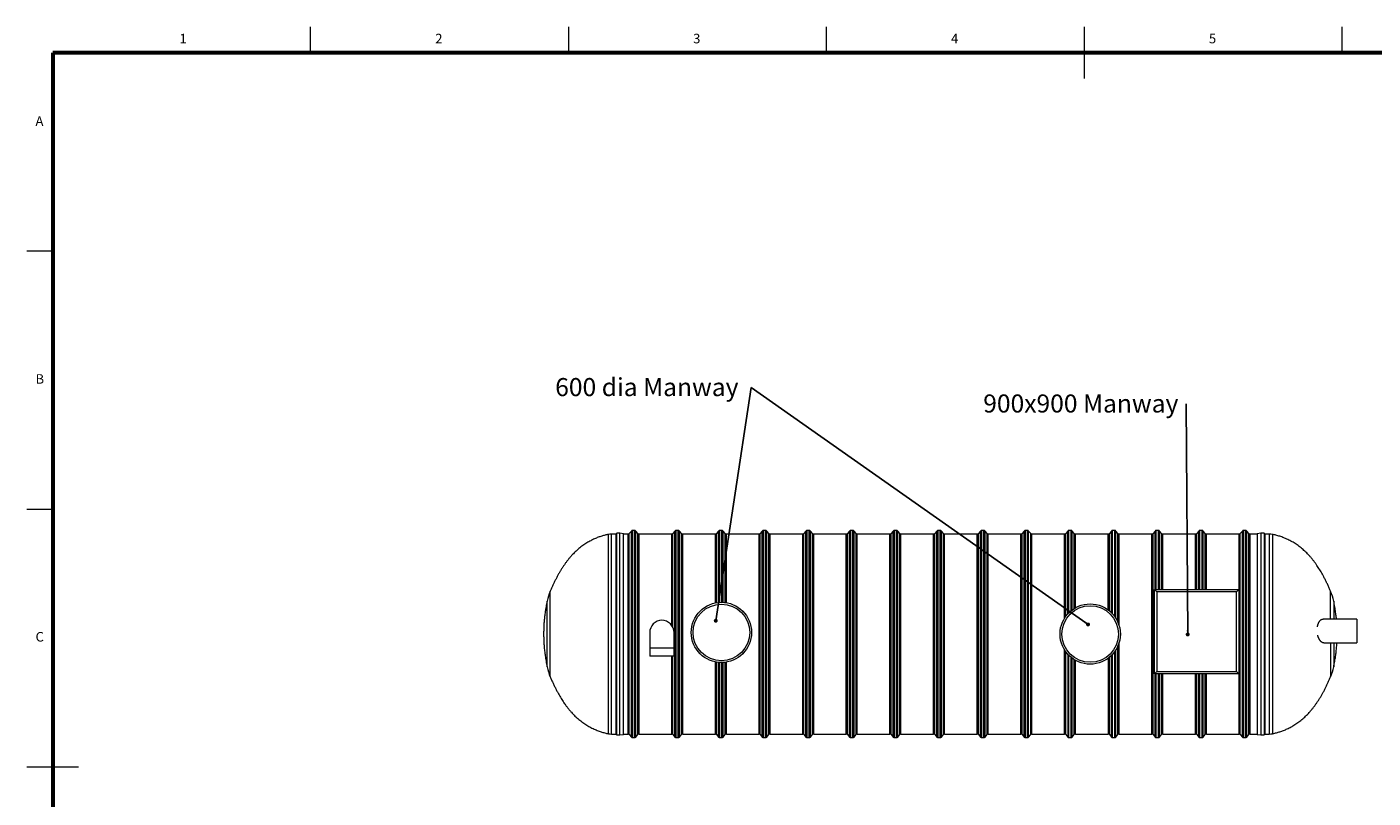
# Model space of a CAD drawing. Units: millimetres. Extents: x 5 to 415, y -10 to 292.
# Drawn here: x 5 to 266, y 142 to 292 of the extents above; entities that cross this region are included whole.
import ezdxf

# ---------------------------------------------------------------- set-up
doc = ezdxf.new("R2010")
doc.units = ezdxf.units.MM
doc.layers.add('BORDER', color=7, linetype='Continuous', lineweight=60)
doc.layers.add('TEXT', color=7, linetype='Continuous')
doc.styles.add('SLDTEXTSTYLE0', font='TXT', dxfattribs={"width": 0.75})
doc.dimstyles.new('SLDDIMSTYLE4', dxfattribs={"dimtxt": 0.18, "dimasz": 0.762, "dimexe": 0, "dimexo": 0.0625, "dimgap": 0, "dimtad": 0, "dimtih": 1, "dimtoh": 1, "dimdec": 0, "dimrnd": 1e-09, "dimzin": 0, "dimdsep": 46, "dimtxsty": 'Standard', "dimblk1": 'DOT', "dimblk2": 'DOT', "dimsah": 1, "dimcen": 0.09, "dimadec": 0, "dimazin": 0, "dimtfac": 0.762, "dimtdec": 0, "dimtofl": 0, "dimtmove": 0, "dimatfit": 3, "dimldrblk": 'DOT', "dimfxl": 0, "dimfrac": 2, "dimtolj": 1, "dimtzin": 0, "dimarcsym": 0})

# ---------------------------------------------------------------- blocks, each defined once
blk = doc.blocks.new('SW_NOTE_4')
at = {"layer": 'TEXT', "color": 0, "insert": (-38.02, 1.8), "char_height": 3.5, "attachment_point": 1, "style": 'SLDTEXTSTYLE0'}
blk.add_mtext('600 dia Manway', dxfattribs=at)
blk = doc.blocks.new('_DOT')
at = {"color": 0, "linetype": 'ByBlock', "lineweight": -2}
blk.add_line((-0.5, 0), (-1, 0), dxfattribs=at)
at = {"color": 0, "linetype": 'ByBlock', "const_width": 0.5}
blk.add_lwpolyline([(-0.25, 0, 1), (0.25, 0, 1)], format="xyb", close=True, dxfattribs=at)
blk = doc.blocks.new('SW_NOTE_5')
at = {"layer": 'TEXT', "color": 0, "insert": (-39.37, 1.8), "char_height": 3.5, "attachment_point": 1, "style": 'SLDTEXTSTYLE0'}
blk.add_mtext('900x900 Manway', dxfattribs=at)

msp = doc.modelspace()

# ---------------------------------------------------------------- linework, layer by layer
at = {"color": 7, "linetype": 'Continuous', "lineweight": 0}
for p, q in [((60, 287), (60, 292)), ((110, 292), (110, 287)), ((160, 287), (160, 292)), ((210, 292), (210, 282)), ((260, 287), (260, 292)), ((10, 248.5), (5, 248.5)), ((5, 198.5), (10, 198.5)), ((5, 148.5), (15, 148.5))]:
    msp.add_line(p, q, dxfattribs=at)
at = {"color": 8, "linetype": 'Continuous', "lineweight": 15}
for p, q in [((117.74911498, 154.95052641), (117.74911498, 193.60601338)), ((118.33797219, 154.89365441), (118.33797219, 193.66288571)), ((119.23140364, 154.89365441), (119.23140364, 193.66288571)), ((119.35448631, 154.7398084), (119.35448631, 193.81673186)), ((121.79634739, 154.78294382), (121.79634739, 193.7735982)), ((122.18874769, 154.31205979), (122.18874769, 194.2444809)), ((122.42512688, 154.20134554), (122.42512688, 194.35519341)), ((122.82919135, 154.20134554), (122.82919135, 194.35519341)), ((123.06557053, 154.31205979), (123.06557053, 194.2444809)), ((123.45797083, 154.78294382), (123.45797083, 193.7735982)), ((130.25788145, 175.53818346), (130.25788145, 193.7735982)), ((130.65028175, 154.31205979), (130.65028175, 194.2444809)), ((130.88666094, 154.20134554), (130.88666094, 194.35519341)), ((131.29074008, 154.20134554), (131.29074008, 194.35519341)), ((131.52711193, 154.31205979), (131.52711193, 194.2444809)), ((131.91951223, 154.78294382), (131.91951223, 193.7735982)), ((138.71942285, 180.35858898), (138.71942285, 193.7735982)), ((139.11182315, 180.40787101), (139.11182315, 194.2444809)), ((139.348195, 180.42464376), (139.348195, 194.35519341)), ((139.75227414, 180.43110857), (139.75227414, 194.35519341)), ((139.98865332, 180.42193037), (139.98865332, 194.2444809)), ((140.38105362, 180.38543032), (140.38105362, 193.7735982)), ((147.18095691, 154.78294382), (147.18095691, 193.7735982)), ((147.57335721, 154.31205979), (147.57335721, 194.2444809)), ((147.80973639, 154.20134554), (147.80973639, 194.35519341)), ((148.21381554, 154.20134554), (148.21381554, 194.35519341)), ((148.45018738, 154.31205979), (148.45018738, 194.2444809)), ((148.84259502, 154.78294382), (148.84259502, 193.7735982)), ((155.6424983, 154.78294382), (155.6424983, 193.7735982)), ((156.0348986, 154.31205979), (156.0348986, 194.2444809)), ((156.27127779, 154.20134554), (156.27127779, 194.35519341)), ((156.6753496, 154.20134554), (156.6753496, 194.35519341)), ((156.91172878, 154.31205979), (156.91172878, 194.2444809)), ((157.30412908, 154.78294382), (157.30412908, 193.7735982)), ((164.10403236, 154.78294382), (164.10403236, 193.7735982)), ((164.49644, 154.31205979), (164.49644, 194.2444809)), ((164.73281185, 154.20134554), (164.73281185, 194.35519341)), ((165.13689099, 154.20134554), (165.13689099, 194.35519341)), ((165.37326284, 154.31205979), (165.37326284, 194.2444809)), ((165.76567048, 154.78294382), (165.76567048, 193.7735982)), ((172.56557376, 154.78294382), (172.56557376, 193.7735982)), ((172.95797406, 154.31205979), (172.95797406, 194.2444809)), ((173.19435324, 154.20134554), (173.19435324, 194.35519341)), ((173.59843239, 154.20134554), (173.59843239, 194.35519341)), ((173.83480423, 154.31205979), (173.83480423, 194.2444809)), ((174.22720454, 154.78294382), (174.22720454, 193.7735982)), ((181.02711515, 154.78294382), (181.02711515, 193.7735982)), ((181.41951546, 154.31205979), (181.41951546, 194.2444809)), ((181.6558873, 154.20134554), (181.6558873, 194.35519341)), ((182.05996645, 154.20134554), (182.05996645, 194.35519341)), ((182.29634563, 154.31205979), (182.29634563, 194.2444809)), ((182.68874593, 154.78294382), (182.68874593, 193.7735982)), ((189.48864921, 154.78294382), (189.48864921, 193.7735982)), ((189.88105318, 154.31205979), (189.88105318, 194.2444809)), ((190.1174287, 154.20134554), (190.1174287, 194.35519341)), ((190.52150418, 154.20134554), (190.52150418, 194.35519341)), ((190.75787969, 154.31205979), (190.75787969, 194.2444809)), ((191.15028366, 154.78294382), (191.15028366, 193.7735982)), ((197.95019061, 154.78294382), (197.95019061, 193.7735982)), ((198.34259091, 154.31205979), (198.34259091, 194.2444809)), ((198.57896643, 154.20134554), (198.57896643, 194.35519341)), ((198.98304557, 154.20134554), (198.98304557, 194.35519341)), ((199.21942109, 154.31205979), (199.21942109, 194.2444809)), ((199.61182139, 154.78294382), (199.61182139, 193.7735982)), ((206.41172834, 177.70224471), (206.41172834, 193.7735982)), ((206.80412864, 178.188316), (206.80412864, 194.2444809)), ((207.04050416, 178.43606225), (207.04050416, 194.35519341)), ((207.4445833, 178.79991743), (207.4445833, 194.35519341)), ((207.68095881, 178.9837244), (207.68095881, 194.2444809)), ((208.07335912, 179.24919157), (208.07335912, 193.7735982)), ((214.87326607, 178.78569943), (214.87326607, 193.7735982)), ((215.26567004, 178.43051443), (215.26567004, 194.2444809)), ((215.50204555, 178.18207494), (215.50204555, 194.35519341)), ((215.90612103, 177.67820111), (215.90612103, 194.35519341)), ((216.14249654, 177.3205274), (216.14249654, 194.2444809)), ((216.53489868, 176.55498551), (216.53489868, 193.7735982)), ((223.33480379, 154.78294382), (223.33480379, 193.7735982)), ((223.72720593, 182.89365522), (223.72720593, 194.2444809)), ((223.96358328, 182.89365522), (223.96358328, 194.35519341)), ((224.36765876, 182.89365522), (224.36765876, 194.35519341)), ((224.6040361, 182.89365522), (224.6040361, 194.2444809)), ((224.99643824, 182.89365522), (224.99643824, 193.7735982)), ((231.79634336, 182.89365522), (231.79634336, 193.7735982)), ((232.18874549, 182.89365522), (232.18874549, 194.2444809)), ((232.42512101, 182.89365522), (232.42512101, 194.35519341)), ((232.82919832, 182.89365522), (232.82919832, 194.35519341)), ((233.06557383, 182.89365522), (233.06557383, 194.2444809)), ((233.45797597, 182.89365522), (233.45797597, 193.7735982)), ((240.25788154, 154.78294382), (240.25788154, 193.7735982)), ((240.65028368, 154.31205979), (240.65028368, 194.2444809)), ((240.88665965, 154.20134554), (240.88665965, 194.35519341)), ((241.2907365, 154.20134554), (241.2907365, 194.35519341)), ((241.52711202, 154.31205979), (241.52711202, 194.2444809)), ((241.91951461, 154.78294382), (241.91951461, 193.7735982)), ((244.86358265, 193.81673186), (244.86358265, 174.27826965)), ((244.98665936, 193.66288571), (244.98665936, 174.27826965)), ((245.8800892, 193.66288571), (245.8800892, 174.27826965)), ((246.4689432, 193.60601338), (246.4689432, 174.27826965)), ((105.85402327, 167.89699454), (105.85402327, 180.65954567)), ((106.45419252, 165.9944803), (106.45419252, 182.56206082)), ((257.76386888, 177.18596212), (257.76386888, 182.56206082)), ((258.36404455, 180.65954567), (258.36404455, 177.18596212)), ((244.86358265, 174.27826965), (244.86358265, 154.7398084)), ((244.98665936, 174.27826965), (244.98665936, 154.89365441)), ((245.8800892, 174.27826965), (245.8800892, 154.89365441)), ((246.4689432, 174.27826965), (246.4689432, 154.95052641)), ((257.76386888, 172.57057823), (257.76386888, 165.9944803)), ((258.36404455, 172.57057823), (258.36404455, 167.89699454)), ((130.45908472, 171.50903968), (125.75139617, 171.50903968)), ((130.25788145, 154.78294382), (130.25788145, 169.97057778)), ((206.41172834, 154.78294382), (206.41172834, 170.85429642)), ((206.80412864, 170.36822329), (206.80412864, 154.31205979)), ((207.04050416, 154.20134554), (207.04050416, 170.12047704)), ((207.4445833, 154.20134554), (207.4445833, 169.75662278)), ((214.87326607, 154.78294382), (214.87326607, 169.7708417)), ((215.26567004, 154.31205979), (215.26567004, 170.12602669)), ((215.50204555, 154.20134554), (215.50204555, 170.37446435)), ((215.90612103, 154.20134554), (215.90612103, 170.87834001)), ((216.14249654, 154.31205979), (216.14249654, 171.23601373)), ((216.53489868, 154.78294382), (216.53489868, 172.00155561)), ((138.71942285, 154.78294382), (138.71942285, 168.81333618)), ((139.11182315, 154.31205979), (139.11182315, 168.76405322)), ((139.348195, 154.20134554), (139.348195, 168.74728139)), ((139.75227414, 154.20134554), (139.75227414, 168.74081658)), ((139.98865332, 154.31205979), (139.98865332, 168.74999386)), ((140.38105362, 154.78294382), (140.38105362, 168.78649391)), ((207.68095881, 154.31205979), (207.68095881, 169.57281673)), ((208.07335912, 154.78294382), (208.07335912, 169.30734864)), ((223.72720593, 154.31205979), (223.72720593, 166.58596195)), ((223.96358328, 154.20134554), (223.96358328, 166.58596195)), ((224.36765876, 154.20134554), (224.36765876, 166.58596195)), ((224.6040361, 154.31205979), (224.6040361, 166.58596195)), ((224.99643824, 154.78294382), (224.99643824, 166.58596195)), ((231.79634336, 154.78294382), (231.79634336, 166.58596195)), ((232.18874549, 154.31205979), (232.18874549, 166.58596195)), ((232.42512101, 154.20134554), (232.42512101, 166.58596195)), ((232.82919832, 154.20134554), (232.82919832, 166.58596195)), ((233.06557383, 154.31205979), (233.06557383, 166.58596195)), ((233.45797597, 154.78294382), (233.45797597, 166.58596195))]:
    msp.add_line(p, q, dxfattribs=at)
at = {"color": 7, "linetype": 'Continuous', "lineweight": 15}
for p, q in [((119.23140364, 193.66288571), (118.33797219, 193.66288571)), ((119.29293764, 154.80134607), (119.29293764, 193.7551934)), ((119.95898378, 193.81673186), (119.35448631, 193.81673186)), ((120.69519101, 193.73980878), (119.95898378, 193.81673186)), ((119.95898378, 154.7398084), (119.95898378, 193.81673186)), ((120.69519101, 154.81673324), (120.69519101, 193.73980878)), ((121.55996821, 193.66288571), (120.69519101, 193.66288571)), ((121.55996821, 154.89365441), (121.55996821, 193.66288571)), ((122.18874769, 194.2444809), (121.79634739, 193.7735982)), ((122.82919135, 194.35519341), (122.42512688, 194.35519341)), ((123.45797083, 193.7735982), (123.06557053, 194.2444809)), ((130.02150227, 193.66288571), (123.69435002, 193.66288571)), ((123.69435002, 154.89365441), (123.69435002, 193.66288571)), ((130.02150227, 175.95289974), (130.02150227, 193.66288571)), ((130.65028175, 194.2444809), (130.25788145, 193.7735982)), ((131.29074008, 194.35519341), (130.88666094, 194.35519341)), ((131.91951223, 193.7735982), (131.52711193, 194.2444809)), ((138.48304366, 193.66288571), (132.15589141, 193.66288571)), ((132.15589141, 154.89365441), (132.15589141, 193.66288571)), ((138.48304366, 180.31574332), (138.48304366, 193.66288571)), ((139.11182315, 194.2444809), (138.71942285, 193.7735982)), ((139.75227414, 194.35519341), (139.348195, 194.35519341)), ((140.38105362, 193.7735982), (139.98865332, 194.2444809)), ((146.94458506, 193.66288571), (140.61742547, 193.66288571)), ((140.61742547, 180.35045524), (140.61742547, 193.66288571)), ((146.94458506, 154.89365441), (146.94458506, 193.66288571)), ((147.57335721, 194.2444809), (147.18095691, 193.7735982)), ((148.21381554, 194.35519341), (147.80973639, 194.35519341)), ((148.84259502, 193.7735982), (148.45018738, 194.2444809)), ((155.40611912, 193.66288571), (149.07896687, 193.66288571)), ((149.07896687, 154.89365441), (149.07896687, 193.66288571)), ((155.40611912, 154.89365441), (155.40611912, 193.66288571)), ((156.0348986, 194.2444809), (155.6424983, 193.7735982)), ((156.6753496, 194.35519341), (156.27127779, 194.35519341)), ((157.30412908, 193.7735982), (156.91172878, 194.2444809)), ((163.86766052, 193.66288571), (157.54050826, 193.66288571)), ((157.54050826, 154.89365441), (157.54050826, 193.66288571)), ((163.86766052, 154.89365441), (163.86766052, 193.66288571)), ((164.49644, 194.2444809), (164.10403236, 193.7735982)), ((165.13689099, 194.35519341), (164.73281185, 194.35519341)), ((165.76567048, 193.7735982), (165.37326284, 194.2444809)), ((172.32919458, 193.66288571), (166.00204232, 193.66288571)), ((166.00204232, 154.89365441), (166.00204232, 193.66288571)), ((172.32919458, 154.89365441), (172.32919458, 193.66288571)), ((172.95797406, 194.2444809), (172.56557376, 193.7735982)), ((173.59843239, 194.35519341), (173.19435324, 194.35519341)), ((174.22720454, 193.7735982), (173.83480423, 194.2444809)), ((180.79073597, 193.66288571), (174.46358372, 193.66288571)), ((174.46358372, 154.89365441), (174.46358372, 193.66288571)), ((180.79073597, 154.89365441), (180.79073597, 193.66288571)), ((181.41951546, 194.2444809), (181.02711515, 193.7735982)), ((182.05996645, 194.35519341), (181.6558873, 194.35519341)), ((182.68874593, 193.7735982), (182.29634563, 194.2444809)), ((189.2522737, 193.66288571), (182.92511778, 193.66288571)), ((182.92511778, 154.89365441), (182.92511778, 193.66288571)), ((189.2522737, 154.89365441), (189.2522737, 193.66288571)), ((189.88105318, 194.2444809), (189.48864921, 193.7735982)), ((190.52150418, 194.35519341), (190.1174287, 194.35519341)), ((191.15028366, 193.7735982), (190.75787969, 194.2444809)), ((197.7138151, 193.66288571), (191.38665918, 193.66288571)), ((191.38665918, 154.89365441), (191.38665918, 193.66288571)), ((197.7138151, 154.89365441), (197.7138151, 193.66288571)), ((198.34259091, 194.2444809), (197.95019061, 193.7735982)), ((198.98304557, 194.35519341), (198.57896643, 194.35519341)), ((199.61182139, 193.7735982), (199.21942109, 194.2444809)), ((206.17535282, 193.66288571), (199.8481969, 193.66288571)), ((199.8481969, 154.89365441), (199.8481969, 193.66288571)), ((206.17535282, 177.3487048), (206.17535282, 193.66288571)), ((206.80412864, 194.2444809), (206.41172834, 193.7735982)), ((207.4445833, 194.35519341), (207.04050416, 194.35519341)), ((208.07335912, 193.7735982), (207.68095881, 194.2444809)), ((214.63689055, 193.66288571), (208.30973463, 193.66288571)), ((208.30973463, 179.38794843), (208.30973463, 193.66288571)), ((214.63689055, 178.97093324), (214.63689055, 193.66288571)), ((215.26567004, 194.2444809), (214.87326607, 193.7735982)), ((215.90612103, 194.35519341), (215.50204555, 194.35519341)), ((216.53489868, 193.7735982), (216.14249654, 194.2444809)), ((223.09842828, 193.66288571), (216.77127419, 193.66288571)), ((216.77127419, 175.88512284), (216.77127419, 193.66288571)), ((223.09842828, 154.89365441), (223.09842828, 193.66288571)), ((223.72720593, 194.2444809), (223.33480379, 193.7735982)), ((224.36765876, 194.35519341), (223.96358328, 194.35519341)), ((224.99643824, 193.7735982), (224.6040361, 194.2444809)), ((231.55996784, 193.66288571), (225.23281375, 193.66288571)), ((225.23281375, 182.89365522), (225.23281375, 193.66288571)), ((231.55996784, 182.89365522), (231.55996784, 193.66288571)), ((232.18874549, 194.2444809), (231.79634336, 193.7735982)), ((232.82919832, 194.35519341), (232.42512101, 194.35519341)), ((233.45797597, 193.7735982), (233.06557383, 194.2444809)), ((240.02150557, 193.66288571), (233.69435148, 193.66288571)), ((233.69435148, 182.89365522), (233.69435148, 193.66288571)), ((240.02150557, 154.89365441), (240.02150557, 193.66288571)), ((240.65028368, 194.2444809), (240.25788154, 193.7735982)), ((241.2907365, 194.35519341), (240.88665965, 194.35519341)), ((241.91951461, 193.7735982), (241.52711202, 194.2444809)), ((243.52287864, 193.66288571), (242.15589013, 193.66288571)), ((242.15589013, 154.89365441), (242.15589013, 193.66288571)), ((244.2590861, 193.81673186), (243.52287864, 193.73980878)), ((243.52287864, 193.73980878), (243.52287864, 174.27826965)), ((244.86358265, 193.81673186), (244.2590861, 193.81673186)), ((244.2590861, 193.81673186), (244.2590861, 174.27826965)), ((244.92512101, 193.7551934), (244.92512101, 174.27826965)), ((245.8800892, 193.66288571), (244.98665936, 193.66288571)), ((223.64370074, 166.58596195), (223.64370074, 182.89365522)), ((224.05270781, 182.48464723), (223.64370074, 182.89365522)), ((223.64370074, 182.89365522), (239.95139354, 182.89365522)), ((239.54238647, 182.48464723), (239.95139354, 182.89365522)), ((239.95139354, 182.89365522), (239.95139354, 166.58596195)), ((224.05270781, 182.48464723), (224.05270781, 166.99496903)), ((239.54238647, 182.48464723), (224.05270781, 182.48464723)), ((239.54238647, 166.99496903), (239.54238647, 182.48464723)), ((262.85908574, 177.18596212), (256.32172808, 177.18596212)), ((262.85908574, 177.18596212), (262.85908574, 172.57057823)), ((125.75139617, 174.58596349), (125.75139617, 171.50903968)), ((130.45908472, 171.50903968), (130.45908472, 174.58596349)), ((216.77127419, 154.89365441), (216.77127419, 172.67141829)), ((243.52287864, 174.27826965), (243.52287864, 154.81673324)), ((244.2590861, 174.27826965), (244.2590861, 154.7398084)), ((244.92512101, 174.27826965), (244.92512101, 154.80134607)), ((256.43866964, 172.57057823), (262.85908574, 172.57057823)), ((125.75139617, 171.50903968), (125.75139617, 169.97057778)), ((130.45908472, 169.97057778), (125.75139617, 169.97057778)), ((130.02150227, 154.89365441), (130.02150227, 169.97057778)), ((130.45908472, 169.97057778), (130.45908472, 171.50903968)), ((206.17535282, 154.89365441), (206.17535282, 171.20783632)), ((138.48304366, 154.89365441), (138.48304366, 168.85618183)), ((140.61742547, 154.89365441), (140.61742547, 168.82146992)), ((208.30973463, 154.89365441), (208.30973463, 169.1685927)), ((214.63689055, 169.58560697), (214.63689055, 154.89365441)), ((223.64370074, 166.58596195), (224.05270781, 166.99496903)), ((239.95139354, 166.58596195), (223.64370074, 166.58596195)), ((224.05270781, 166.99496903), (239.54238647, 166.99496903)), ((225.23281375, 154.89365441), (225.23281375, 166.58596195)), ((231.55996784, 154.89365441), (231.55996784, 166.58596195)), ((233.69435148, 154.89365441), (233.69435148, 166.58596195)), ((239.95139354, 166.58596195), (239.54238647, 166.99496903)), ((118.33797219, 154.89365441), (119.23140364, 154.89365441)), ((119.35448631, 154.7398084), (119.95898378, 154.7398084)), ((119.95898378, 154.7398084), (120.69519101, 154.81673324)), ((120.69519101, 154.89365441), (121.55996821, 154.89365441)), ((121.79634739, 154.78294382), (122.18874769, 154.31205979)), ((122.42512688, 154.20134554), (122.82919135, 154.20134554)), ((123.06557053, 154.31205979), (123.45797083, 154.78294382)), ((123.69435002, 154.89365441), (130.02150227, 154.89365441)), ((130.25788145, 154.78294382), (130.65028175, 154.31205979)), ((130.88666094, 154.20134554), (131.29074008, 154.20134554)), ((131.52711193, 154.31205979), (131.91951223, 154.78294382)), ((132.15589141, 154.89365441), (138.48304366, 154.89365441)), ((138.71942285, 154.78294382), (139.11182315, 154.31205979)), ((139.348195, 154.20134554), (139.75227414, 154.20134554)), ((139.98865332, 154.31205979), (140.38105362, 154.78294382)), ((140.61742547, 154.89365441), (146.94458506, 154.89365441)), ((147.18095691, 154.78294382), (147.57335721, 154.31205979)), ((147.80973639, 154.20134554), (148.21381554, 154.20134554)), ((148.45018738, 154.31205979), (148.84259502, 154.78294382)), ((149.07896687, 154.89365441), (155.40611912, 154.89365441)), ((155.6424983, 154.78294382), (156.0348986, 154.31205979)), ((156.27127779, 154.20134554), (156.6753496, 154.20134554)), ((156.91172878, 154.31205979), (157.30412908, 154.78294382)), ((157.54050826, 154.89365441), (163.86766052, 154.89365441)), ((164.10403236, 154.78294382), (164.49644, 154.31205979)), ((164.73281185, 154.20134554), (165.13689099, 154.20134554)), ((165.37326284, 154.31205979), (165.76567048, 154.78294382)), ((166.00204232, 154.89365441), (172.32919458, 154.89365441)), ((172.56557376, 154.78294382), (172.95797406, 154.31205979)), ((173.19435324, 154.20134554), (173.59843239, 154.20134554)), ((173.83480423, 154.31205979), (174.22720454, 154.78294382)), ((174.46358372, 154.89365441), (180.79073597, 154.89365441)), ((181.02711515, 154.78294382), (181.41951546, 154.31205979)), ((181.6558873, 154.20134554), (182.05996645, 154.20134554)), ((182.29634563, 154.31205979), (182.68874593, 154.78294382)), ((182.92511778, 154.89365441), (189.2522737, 154.89365441)), ((189.48864921, 154.78294382), (189.88105318, 154.31205979)), ((190.1174287, 154.20134554), (190.52150418, 154.20134554)), ((190.75787969, 154.31205979), (191.15028366, 154.78294382)), ((191.38665918, 154.89365441), (197.7138151, 154.89365441)), ((197.95019061, 154.78294382), (198.34259091, 154.31205979)), ((198.57896643, 154.20134554), (198.98304557, 154.20134554)), ((199.21942109, 154.31205979), (199.61182139, 154.78294382)), ((199.8481969, 154.89365441), (206.17535282, 154.89365441)), ((206.41172834, 154.78294382), (206.80412864, 154.31205979)), ((207.04050416, 154.20134554), (207.4445833, 154.20134554)), ((207.68095881, 154.31205979), (208.07335912, 154.78294382)), ((208.30973463, 154.89365441), (214.63689055, 154.89365441)), ((214.87326607, 154.78294382), (215.26567004, 154.31205979)), ((215.50204555, 154.20134554), (215.90612103, 154.20134554)), ((216.14249654, 154.31205979), (216.53489868, 154.78294382)), ((216.77127419, 154.89365441), (223.09842828, 154.89365441)), ((223.33480379, 154.78294382), (223.72720593, 154.31205979)), ((223.96358328, 154.20134554), (224.36765876, 154.20134554)), ((224.6040361, 154.31205979), (224.99643824, 154.78294382)), ((225.23281375, 154.89365441), (231.55996784, 154.89365441)), ((231.79634336, 154.78294382), (232.18874549, 154.31205979)), ((232.42512101, 154.20134554), (232.82919832, 154.20134554)), ((233.06557383, 154.31205979), (233.45797597, 154.78294382)), ((233.69435148, 154.89365441), (240.02150557, 154.89365441)), ((240.25788154, 154.78294382), (240.65028368, 154.31205979)), ((240.88665965, 154.20134554), (241.2907365, 154.20134554)), ((241.52711202, 154.31205979), (241.91951461, 154.78294382)), ((242.15589013, 154.89365441), (243.52287864, 154.89365441)), ((243.52287864, 154.81673324), (244.2590861, 154.7398084)), ((244.2590861, 154.7398084), (244.86358265, 154.7398084)), ((244.98665936, 154.89365441), (245.8800892, 154.89365441))]:
    msp.add_line(p, q, dxfattribs=at)
for centre, radius in [((139.64370145, 174.58596263), 5.84615385), ((211.15028368, 174.27827032), 5.84615385), ((139.64370145, 174.58596263), 5.48556048), ((211.15028368, 174.27827032), 5.48556048)]:
    msp.add_circle(centre, radius, dxfattribs=at)
for centre, radius, start, end in [((118.33797568, 190.58596263), 3.07692308, 90, 101.0331882115), ((119.23140539, 193.72442417), 0.06153846, 270, 0), ((119.35448231, 193.7551934), 0.06153846, 90, 180), ((121.55996719, 193.97057802), 0.30769231, 270, 320.1944289078), ((122.425121, 194.04750109), 0.30769231, 90, 140.1944289077), ((122.82919795, 194.04750109), 0.30769231, 39.8055710923, 90), ((123.69435177, 193.97057802), 0.30769231, 219.8055710922, 270), ((130.02150565, 193.97057802), 0.30769231, 270, 320.1944289078), ((130.88665946, 194.04750109), 0.30769231, 90, 140.1944289077), ((131.29073642, 194.04750109), 0.30769231, 39.8055710923, 90), ((132.15589023, 193.97057802), 0.30769231, 219.8055710922, 270), ((138.48304411, 193.97057802), 0.30769231, 270, 320.1944289078), ((139.34819792, 194.04750109), 0.30769231, 90, 140.1944289077), ((139.75227488, 194.04750109), 0.30769231, 39.8055710923, 90), ((140.61742869, 193.97057802), 0.30769231, 219.8055710922, 270), ((146.94458257, 193.97057802), 0.30769231, 270, 320.1944289078), ((147.80973638, 194.04750109), 0.30769231, 90, 140.1944289077), ((148.21381334, 194.04750109), 0.30769231, 39.8055710923, 90), ((149.07896715, 193.97057802), 0.30769231, 219.8055710922, 270), ((155.40612103, 193.97057802), 0.30769231, 270, 320.1944289078), ((156.27127484, 194.04750109), 0.30769231, 90, 140.1944289077), ((156.6753518, 194.04750109), 0.30769231, 39.8055710923, 90), ((157.54050561, 193.97057802), 0.30769231, 219.8055710922, 270), ((163.86765949, 193.97057802), 0.30769231, 270, 320.1944289078), ((164.73281331, 194.04750109), 0.30769231, 90, 140.1944289077), ((165.13689026, 194.04750109), 0.30769231, 39.8055710923, 90), ((166.00204408, 193.97057802), 0.30769231, 219.8055710922, 270), ((172.32919795, 193.97057802), 0.30769231, 270, 320.1944289078), ((173.19435177, 194.04750109), 0.30769231, 90, 140.1944289077), ((173.59842872, 194.04750109), 0.30769231, 39.8055710923, 90), ((174.46358254, 193.97057802), 0.30769231, 219.8055710922, 270), ((180.79073642, 193.97057802), 0.30769231, 270, 320.1944289078), ((181.65589023, 194.04750109), 0.30769231, 90, 140.1944289077), ((182.05996719, 194.04750109), 0.30769231, 39.8055710923, 90), ((182.925121, 193.97057802), 0.30769231, 219.8055710922, 270), ((189.25227488, 193.97057802), 0.30769231, 270, 320.1944289078), ((190.11742869, 194.04750109), 0.30769231, 90, 140.1944289077), ((190.52150565, 194.04750109), 0.30769231, 39.8055710923, 90), ((191.38665946, 193.97057802), 0.30769231, 219.8055710922, 270), ((197.71381334, 193.97057802), 0.30769231, 270, 320.1944289078), ((198.57896715, 194.04750109), 0.30769231, 90, 140.1944289077), ((198.98304411, 194.04750109), 0.30769231, 39.8055710923, 90), ((199.84819792, 193.97057802), 0.30769231, 219.8055710922, 270), ((206.1753518, 193.97057802), 0.30769231, 270, 320.1944289078), ((207.04050561, 194.04750109), 0.30769231, 90, 140.1944289077), ((207.44458257, 194.04750109), 0.30769231, 39.8055710923, 90), ((208.30973638, 193.97057802), 0.30769231, 219.8055710922, 270), ((214.63689026, 193.97057802), 0.30769231, 270, 320.1944289078), ((215.50204408, 194.04750109), 0.30769231, 90, 140.1944289077), ((215.90612103, 194.04750109), 0.30769231, 39.8055710923, 90), ((216.77127484, 193.97057802), 0.30769231, 219.8055710922, 270), ((223.09842872, 193.97057802), 0.30769231, 270, 320.1944289078), ((223.96358254, 194.04750109), 0.30769231, 90, 140.1944289077), ((224.36765949, 194.04750109), 0.30769231, 39.8055710923, 90), ((225.23281331, 193.97057802), 0.30769231, 219.8055710922, 270), ((231.55996719, 193.97057802), 0.30769231, 270, 320.1944289078), ((232.425121, 194.04750109), 0.30769231, 90, 140.1944289077), ((232.82919795, 194.04750109), 0.30769231, 39.8055710923, 90), ((233.69435177, 193.97057802), 0.30769231, 219.8055710922, 270), ((240.02150565, 193.97057802), 0.30769231, 270, 320.1944289078), ((240.88665946, 194.04750109), 0.30769231, 90, 140.1944289077), ((241.29073642, 194.04750109), 0.30769231, 39.8055710923, 90), ((242.15589023, 193.97057802), 0.30769231, 219.8055710922, 270), ((244.86358254, 193.7551934), 0.06153846, 0, 90), ((244.98665946, 193.72442417), 0.06153846, 180, 270), ((245.88008917, 190.58596263), 3.07692308, 78.9668117885, 90), ((116.14448311, 178.45919786), 10.52307692, 157.0522219736, 167.930538815), ((248.07358174, 178.45919786), 10.52307692, 12.069461185, 22.9477780264), ((128.10523991, 174.58596263), 2.35384615, 0.0000000001, 179.9999999999), ((116.14448311, 170.09734279), 10.52307692, 192.069461185, 202.9477780264), ((248.07358174, 170.09734279), 10.52307692, 337.0522219736, 347.930538815), ((118.33797568, 157.97057802), 3.07692308, 258.9668117885, 270), ((119.23140539, 154.83211648), 0.06153846, 0, 90), ((119.35448231, 154.80134725), 0.06153846, 180, 270), ((121.55996719, 154.58596263), 0.30769231, 39.8055710922, 90), ((122.425121, 154.50903955), 0.30769231, 219.8055710923, 270), ((122.82919795, 154.50903955), 0.30769231, 270, 320.1944289077), ((123.69435177, 154.58596263), 0.30769231, 90, 140.1944289078), ((130.02150565, 154.58596263), 0.30769231, 39.8055710922, 90), ((130.88665946, 154.50903955), 0.30769231, 219.8055710923, 270), ((131.29073642, 154.50903955), 0.30769231, 270, 320.1944289077), ((132.15589023, 154.58596263), 0.30769231, 90, 140.1944289078), ((138.48304411, 154.58596263), 0.30769231, 39.8055710922, 90), ((139.34819792, 154.50903955), 0.30769231, 219.8055710923, 270), ((139.75227488, 154.50903955), 0.30769231, 270, 320.1944289077), ((140.61742869, 154.58596263), 0.30769231, 90, 140.1944289078), ((146.94458257, 154.58596263), 0.30769231, 39.8055710922, 90), ((147.80973638, 154.50903955), 0.30769231, 219.8055710923, 270), ((148.21381334, 154.50903955), 0.30769231, 270, 320.1944289077), ((149.07896715, 154.58596263), 0.30769231, 90, 140.1944289078), ((155.40612103, 154.58596263), 0.30769231, 39.8055710922, 90), ((156.27127484, 154.50903955), 0.30769231, 219.8055710923, 270), ((156.6753518, 154.50903955), 0.30769231, 270, 320.1944289077), ((157.54050561, 154.58596263), 0.30769231, 90, 140.1944289078), ((163.86765949, 154.58596263), 0.30769231, 39.8055710922, 90), ((164.73281331, 154.50903955), 0.30769231, 219.8055710923, 270), ((165.13689026, 154.50903955), 0.30769231, 270, 320.1944289077), ((166.00204408, 154.58596263), 0.30769231, 90, 140.1944289078), ((172.32919795, 154.58596263), 0.30769231, 39.8055710922, 90), ((173.19435177, 154.50903955), 0.30769231, 219.8055710923, 270), ((173.59842872, 154.50903955), 0.30769231, 270, 320.1944289077), ((174.46358254, 154.58596263), 0.30769231, 90, 140.1944289078), ((180.79073642, 154.58596263), 0.30769231, 39.8055710922, 90), ((181.65589023, 154.50903955), 0.30769231, 219.8055710923, 270), ((182.05996719, 154.50903955), 0.30769231, 270, 320.1944289077), ((182.925121, 154.58596263), 0.30769231, 90, 140.1944289078), ((189.25227488, 154.58596263), 0.30769231, 39.8055710922, 90), ((190.11742869, 154.50903955), 0.30769231, 219.8055710923, 270), ((190.52150565, 154.50903955), 0.30769231, 270, 320.1944289077), ((191.38665946, 154.58596263), 0.30769231, 90, 140.1944289078), ((197.71381334, 154.58596263), 0.30769231, 39.8055710922, 90), ((198.57896715, 154.50903955), 0.30769231, 219.8055710923, 270), ((198.98304411, 154.50903955), 0.30769231, 270, 320.1944289077), ((199.84819792, 154.58596263), 0.30769231, 90, 140.1944289078), ((206.1753518, 154.58596263), 0.30769231, 39.8055710922, 90), ((207.04050561, 154.50903955), 0.30769231, 219.8055710923, 270), ((207.44458257, 154.50903955), 0.30769231, 270, 320.1944289077), ((208.30973638, 154.58596263), 0.30769231, 90, 140.1944289078), ((214.63689026, 154.58596263), 0.30769231, 39.8055710922, 90), ((215.50204408, 154.50903955), 0.30769231, 219.8055710923, 270), ((215.90612103, 154.50903955), 0.30769231, 270, 320.1944289077), ((216.77127484, 154.58596263), 0.30769231, 90, 140.1944289078), ((223.09842872, 154.58596263), 0.30769231, 39.8055710922, 90), ((223.96358254, 154.50903955), 0.30769231, 219.8055710923, 270), ((224.36765949, 154.50903955), 0.30769231, 270, 320.1944289077), ((225.23281331, 154.58596263), 0.30769231, 90, 140.1944289078), ((231.55996719, 154.58596263), 0.30769231, 39.8055710922, 90), ((232.425121, 154.50903955), 0.30769231, 219.8055710923, 270), ((232.82919795, 154.50903955), 0.30769231, 270, 320.1944289077), ((233.69435177, 154.58596263), 0.30769231, 90, 140.1944289078), ((240.02150565, 154.58596263), 0.30769231, 39.8055710922, 90), ((240.88665946, 154.50903955), 0.30769231, 219.8055710923, 270), ((241.29073642, 154.50903955), 0.30769231, 270, 320.1944289077), ((242.15589023, 154.58596263), 0.30769231, 90, 140.1944289078), ((244.86358254, 154.80134725), 0.06153846, 270, 0), ((244.98665946, 154.83211648), 0.06153846, 90, 180), ((245.88008917, 157.97057802), 3.07692308, 270, 281.0331882115)]:
    msp.add_arc(centre, radius, start, end, dxfattribs=at)
for points, knots in [([(117.74911498, 193.60601338), (117.64412274, 193.58454169), (117.43022522, 193.54079805), (117.10691084, 193.46189977), (116.77620567, 193.37212111), (116.44043123, 193.270751), (116.10136247, 193.15826303), (115.76055901, 193.03476722), (115.40779174, 192.89586274), (115.04447457, 192.74040245), (114.67200254, 192.56716739), (114.30253299, 192.3809717), (113.93685591, 192.18181356), (113.56150784, 191.96133468), (113.17775662, 191.71773655), (112.78701013, 191.44905561), (112.40325237, 191.16387993), (112.02676992, 190.86203721), (111.65770832, 190.54344858), (111.29618059, 190.20798169), (110.94220901, 189.85558444), (110.59579773, 189.48621578), (110.25693918, 189.09987171), (109.92555813, 188.69665739), (109.60161495, 188.27671044), (109.28505286, 187.84027841), (108.97579012, 187.38773608), (108.67380775, 186.91954354), (108.37904614, 186.436345), (108.08685574, 185.93084083), (107.79775427, 185.40344254), (107.51230213, 184.85485542), (107.23489498, 184.29458917), (106.9658606, 183.72436663), (106.70461813, 183.14655864), (106.53774143, 182.75706547), (106.45419252, 182.56206082)], [0, 0, 0, 0, 0.0194811292, 0.0396883145, 0.0604899655, 0.0817733689, 0.1034441939, 0.1254283298, 0.1476651734, 0.1723610283, 0.1972601566, 0.2223337399, 0.2475650951, 0.2729470182, 0.3014595608, 0.3301809604, 0.3591380998, 0.3883610952, 0.417887369, 0.4477550086, 0.4780044321, 0.5086740449, 0.5397992538, 0.5714132002, 0.6035420464, 0.6362057614, 0.6694169645, 0.7031777646, 0.7374808228, 0.7723065438, 0.8093164705, 0.8468125836, 0.8847249141, 0.9229665666, 0.9614322445, 1, 1, 1, 1]), ([(257.76386888, 182.56206082), (257.67285544, 182.7742811), (257.49111858, 183.19804539), (257.20553965, 183.82586178), (256.91078523, 184.44427681), (256.60614589, 185.05031967), (256.31399428, 185.60048699), (256.03694542, 186.09589231), (255.77759332, 186.53836095), (255.51245045, 186.9692475), (255.24150627, 187.38801132), (254.95427181, 187.80956054), (254.64967559, 188.23212759), (254.32650271, 188.6538005), (253.99590282, 189.0587666), (253.65781804, 189.44686125), (253.31220029, 189.81800002), (252.95901722, 190.17216136), (252.59826785, 190.50937862), (252.22998755, 190.82972217), (251.85426571, 191.13329146), (251.47126113, 191.42020392), (251.08122064, 191.69058242), (250.68450503, 191.94454879), (250.28161568, 192.1822111), (249.8732286, 192.40365511), (249.46023501, 192.60893164), (249.0577461, 192.79171017), (248.66757106, 192.95373181), (248.29150937, 193.09662011), (247.91672849, 193.22620324), (247.54517652, 193.34237703), (247.17909927, 193.44454534), (246.82147757, 193.53356665), (246.58489939, 193.58218409), (246.4689432, 193.60601338)], [0, 0, 0, 0, 0.0419788827, 0.0838239968, 0.1253801019, 0.1665168659, 0.2071288975, 0.2386170185, 0.2697017976, 0.3003626758, 0.3305871548, 0.360370086, 0.3930905202, 0.4252741833, 0.4569403415, 0.4881151243, 0.5188302446, 0.5491214655, 0.5790272482, 0.6085871303, 0.6378401282, 0.6668229153, 0.6955678845, 0.724100948, 0.7524392407, 0.7805884358, 0.8085398468, 0.8362671483, 0.8609358174, 0.8853343185, 0.9093923297, 0.9330180524, 0.9560953135, 0.9784806024, 1, 1, 1, 1]), ([(105.85402327, 180.65954567), (105.81783628, 180.4845822), (105.74616844, 180.13806936), (105.6531011, 179.62141855), (105.5696522, 179.11556472), (105.4957848, 178.62226557), (105.43052412, 178.14318847), (105.37347821, 177.67943144), (105.32442039, 177.23147668), (105.28262084, 176.7925522), (105.2483711, 176.36185179), (105.22191713, 175.9373813), (105.2034248, 175.52228029), (105.19216752, 175.11117279), (105.18681568, 174.69700572), (105.18629143, 174.41910241), (105.18602576, 174.27826965)], [0, 0, 0, 0, 0.0833809212, 0.1651348074, 0.2449802318, 0.3226493229, 0.3979166555, 0.4706254119, 0.5407106744, 0.6082214672, 0.6763918543, 0.7423446815, 0.8066969139, 0.8703022959, 0.9342732358, 1, 1, 1, 1]), ([(258.89673584, 177.18596212), (258.88446993, 177.30538496), (258.85568527, 177.58563685), (258.80175795, 178.03188401), (258.73542571, 178.53039549), (258.65956338, 179.0447542), (258.57338551, 179.57316697), (258.47675854, 180.11364142), (258.40187581, 180.47631869), (258.36404455, 180.65954567)], [0, 0, 0, 0, 0.1024369736, 0.2403908171, 0.3835270445, 0.5315530533, 0.6840162514, 0.8403629036, 1, 1, 1, 1]), ([(255.20919179, 175.7067564), (255.22085829, 175.76550749), (255.24423676, 175.88323872), (255.28904629, 176.04979377), (255.34008524, 176.20772179), (255.39741474, 176.35498686), (255.46033926, 176.49096291), (255.52819505, 176.61561023), (255.60040782, 176.72866112), (255.67870749, 176.83274582), (255.76305408, 176.92612058), (255.85319539, 177.00750941), (255.94601114, 177.07397556), (256.04426529, 177.12740019), (256.14777763, 177.16451699), (256.24168491, 177.18434204), (256.29991024, 177.18379587), (256.32177484, 177.18359077)], [0, 0, 0, 0, 0.0645003921, 0.1292522342, 0.1940297904, 0.2585654181, 0.3228031332, 0.3872352282, 0.4516875399, 0.5159527153, 0.5861561445, 0.6565658618, 0.7269906458, 0.7972146427, 0.8750153782, 0.9530661494, 1, 1, 1, 1]), ([(105.18602576, 174.27826965), (105.18627039, 174.14373195), (105.18675316, 173.87821703), (105.19155714, 173.48267849), (105.20159461, 173.09053251), (105.21807145, 172.69547272), (105.24172666, 172.2926082), (105.27290334, 171.87832333), (105.31184828, 171.45016552), (105.35943617, 170.99927153), (105.41616298, 170.52464186), (105.48268656, 170.02615032), (105.55849075, 169.51178542), (105.64467958, 168.98337393), (105.74130175, 168.44289839), (105.81618948, 168.0802214), (105.85402327, 167.89699454)], [0, 0, 0, 0, 0.0627888959, 0.1239161157, 0.1846076066, 0.2458575462, 0.3084429529, 0.3729403062, 0.4397435685, 0.5090824767, 0.5845355558, 0.6628234381, 0.7437852433, 0.8271740779, 0.9126871791, 1, 1, 1, 1]), ([(256.45467211, 172.57246357), (256.4439932, 172.57192588), (256.39564736, 172.56949163), (256.30902282, 172.58488203), (256.19566133, 172.61987267), (256.08333737, 172.67608496), (255.98001467, 172.74672095), (255.88585481, 172.82831726), (255.80061364, 172.91666449), (255.71790038, 173.01741183), (255.63843842, 173.13005705), (255.56255976, 173.25470795), (255.490861, 173.39153821), (255.42380583, 173.53996528), (255.36248669, 173.69886487), (255.30652829, 173.8681376), (255.27535629, 173.9887248), (255.25957239, 174.04978395)], [0, 0, 0, 0, 0.0227887295, 0.10316973721, 0.18383155931, 0.26448619585, 0.34485601196, 0.40980254522, 0.47500969192, 0.54028522481, 0.60545319714, 0.67036647602, 0.73588691351, 0.80162931141, 0.86734543334, 0.93283054921, 1, 1, 1, 1]), ([(258.36404455, 167.89699454), (258.40022712, 168.07195864), (258.47188632, 168.41847313), (258.56496977, 168.93512082), (258.64841581, 169.44097555), (258.72227435, 169.93427622), (258.78755047, 170.4133519), (258.84458193, 170.87711013), (258.89368071, 171.32506256), (258.93532029, 171.76399595), (258.96875192, 172.17732739), (258.98458733, 172.44686291), (258.99185569, 172.57057823)], [0, 0, 0, 0, 0.1135625057, 0.2249093102, 0.3336566852, 0.4394400591, 0.5419524065, 0.6409798557, 0.7364341105, 0.8283820307, 0.921228292, 1, 1, 1, 1]), ([(106.45419252, 165.9944803), (106.54520696, 165.78226007), (106.72694581, 165.35849583), (107.01252642, 164.73067859), (107.30728723, 164.11226757), (107.61190985, 163.50621697), (107.90407262, 162.95605725), (108.18111483, 162.46064682), (108.4404715, 162.01817906), (108.70561799, 161.58729547), (108.97655291, 161.16852733), (109.26378849, 160.74697976), (109.5683868, 160.32441213), (109.89156296, 159.90274109), (110.22216074, 159.49777165), (110.560254, 159.10968453), (110.9058685, 158.73854296), (111.25904419, 158.3843775), (111.61979119, 158.04715948), (111.98807481, 157.72682125), (112.36379164, 157.42324343), (112.74680365, 157.13633812), (113.13684645, 156.86595774), (113.53356401, 156.61199734), (113.93644678, 156.3743262), (114.34483585, 156.15288858), (114.75782867, 155.94760811), (115.1603209, 155.76482969), (115.55049827, 155.60281159), (115.92655881, 155.45991863), (116.30133662, 155.33033975), (116.67288497, 155.21416115), (117.0389629, 155.11199897), (117.3965831, 155.02297176), (117.63316035, 154.9743551), (117.74911498, 154.95052641)], [0, 0, 0, 0, 0.0419789599, 0.0838241538, 0.1253803917, 0.1665168421, 0.2071289655, 0.2386170618, 0.2697020333, 0.3003630306, 0.330587129, 0.3603700909, 0.3930907538, 0.4252744877, 0.4569404763, 0.4881155957, 0.5188305522, 0.5491216242, 0.5790273227, 0.6085872116, 0.6378401531, 0.6668232702, 0.6955682749, 0.724101541, 0.7524393491, 0.7805886316, 0.8085402113, 0.8362674884, 0.8609365544, 0.8853348623, 0.9093927895, 0.9330180336, 0.9560955019, 0.9784808993, 1, 1, 1, 1]), ([(246.4689432, 154.95052641), (246.57393524, 154.97199947), (246.78783566, 155.01574657), (247.11115478, 155.09463674), (247.44185906, 155.18442), (247.77763227, 155.28579366), (248.11670325, 155.39827596), (248.457506, 155.52177287), (248.81026929, 155.66067798), (249.17358519, 155.81614083), (249.54606337, 155.98937017), (249.91553392, 156.17556504), (250.28120725, 156.37473177), (250.65655905, 156.59520112), (251.04030857, 156.83880908), (251.43105821, 157.10748055), (251.81480943, 157.39266642), (252.19129636, 157.69449996), (252.56035388, 158.01309696), (252.92188986, 158.34855527), (253.27585775, 158.70095502), (253.62226121, 159.07032882), (253.96112708, 159.45666418), (254.29250127, 159.8598846), (254.61644254, 160.27983244), (254.93301504, 160.71625786), (255.24226847, 161.16880784), (255.54426035, 161.63699425), (255.83901643, 162.12019725), (256.13121318, 162.6256975), (256.42031124, 163.15309687), (256.70575537, 163.70168694), (256.98316541, 164.26195141), (257.25219835, 164.83217668), (257.513456, 165.40997821), (257.68032454, 165.79947499), (257.76386888, 165.9944803)], [0, 0, 0, 0, 0.0194811397, 0.0396889537, 0.0604904402, 0.0817733999, 0.1034448047, 0.1254288415, 0.1476651201, 0.1723609853, 0.1972606267, 0.2223342485, 0.247565092, 0.2729476333, 0.3014597468, 0.330181628, 0.3591381788, 0.3883614033, 0.4178876078, 0.4477554867, 0.4780047724, 0.5086740509, 0.5397994489, 0.5714131948, 0.6035420576, 0.6362058845, 0.6694170432, 0.7031779363, 0.7374809257, 0.7723067468, 0.8093165814, 0.8468125027, 0.8847248956, 0.9229665833, 0.9614324774, 1, 1, 1, 1])]:
    msp.add_open_spline(points, degree=3, knots=knots, dxfattribs=at)
at = {"layer": 'BORDER'}
for p, q in [((410, 287), (10, 287)), ((10, 287), (10, 9.83584124))]:
    msp.add_line(p, q, dxfattribs=at)

# ---------------------------------------------------------------- block references
at = {"layer": 'TEXT'}
for name, p in [('SW_NOTE_4', (145.44330991, 222.11363631)), ('SW_NOTE_5', (229.7832722, 218.93181813))]:
    msp.add_blockref(name, p, dxfattribs=at)

# ---------------------------------------------------------------- texts
at = {"color": 7, "linetype": 'Continuous', "lineweight": 0, "char_height": 1.85208333, "attachment_point": 1, "style": 'SLDTEXTSTYLE0'}
for s, insert in [('1', (34.58333333, 290.6680244)), ('2', (84.16666667, 290.6680244)), ('3', (134.16666667, 290.6680244)), ('4', (184.16666667, 290.6680244)), ('5', (234.16666667, 290.6680244)), ('A', (6.66666667, 274.6680204)), ('B', (6.66666667, 224.6680204)), ('C', (6.66666667, 174.6680204))]:
    msp.add_mtext(s, dxfattribs=dict(at, insert=insert))

# ---------------------------------------------------------------- leaders
at = {"layer": 'TEXT'}
for points in [[(138.55743574, 176.859926), (145.44330991, 222.11363631)], [(210.74179084, 176.13579545), (145.44330991, 222.11363631)], [(230.05194487, 174.20477983), (229.7832722, 218.93181813)]]:
    msp.add_leader(points, dimstyle='SLDDIMSTYLE4', dxfattribs=at)

doc.saveas('drawing.dxf')
